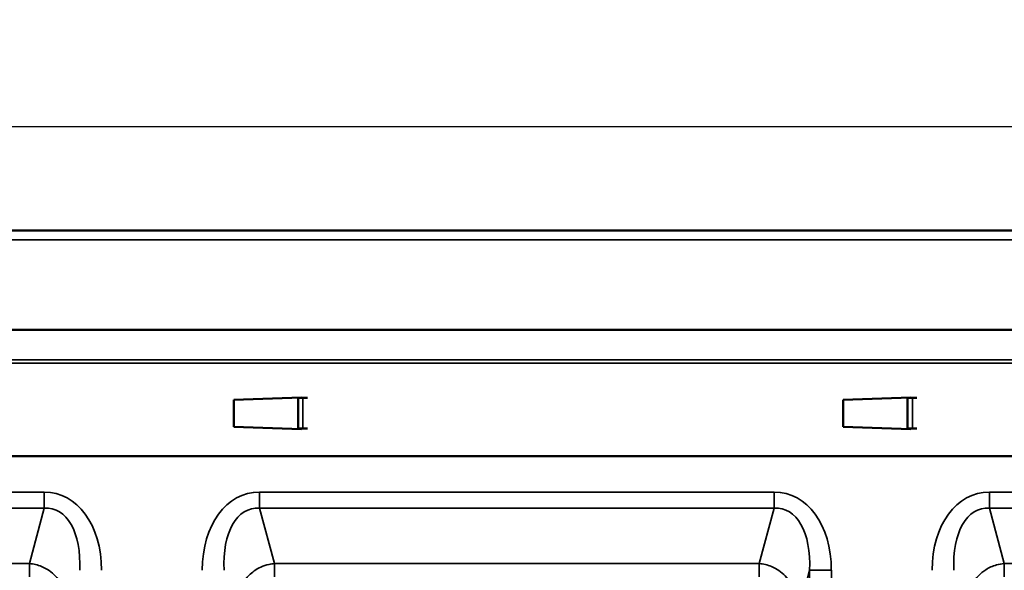
# Model space of a CAD drawing. Units: millimetres. Extents: x 0 to 8999, y 0 to 2970.
# Drawn here: x 832 to 1050, y 1567 to 1689 of the extents above; entities that cross this region are included whole.
import ezdxf

# ---------------------------------------------------------------- set-up
doc = ezdxf.new("R2010")
doc.units = ezdxf.units.MM
doc.header["$LTSCALE"] = 5
for name, color, linetype, lineweight in [('Bemaßungen(DIN)', 7, 'Continuous', 25), ('Sichtbare Kanten(DIN)', 7, 'Continuous', 50), ('Sichtbare tangentiale Kanten(DIN)', 7, 'Continuous', 35)]:
    doc.layers.add(name, color=color, linetype=linetype, lineweight=lineweight)
doc.styles.add('BemaßungstextDataSheet', font='GIL_____.TTF')
doc.dimstyles.new('BemaßungDataSheet', dxfattribs={"dimscale": 5, "dimtxt": 3, "dimasz": 2.5, "dimexe": 3.175, "dimexo": 0.8, "dimgap": 0.8, "dimtad": 1, "dimdec": 0, "dimrnd": 1e-08, "dimtxsty": 'BemaßungstextDataSheet', "dimcen": 0.09, "dimdle": 10, "dimclrd": 256, "dimclre": 256, "dimclrt": 256, "dimadec": 0, "dimazin": 2, "dimtfac": 1.166667, "dimtdec": 1, "dimtmove": 0, "dimatfit": 3, "dimfxl": 1, "dimtolj": 1, "dimtzin": 0, "dimlwd": -1, "dimlwe": -1, "dimarcsym": 0})

# ---------------------------------------------------------------- blocks, each defined once
blk = doc.blocks.new('*D67')
at = {"layer": 'Bemaßungen(DIN)', "transparency": 16777216}
for p, q in [((194.15, 1612.05), (194.15, 1680.92)), ((1194.15, 1612.05), (1194.15, 1680.92)), ((206.65, 1665.05), (1181.65, 1665.05))]:
    blk.add_line(p, q, dxfattribs=at)
for points in [[(206.65, 1667.13), (206.65, 1662.96), (194.15, 1665.05)], [(1181.65, 1667.13), (1181.65, 1662.96), (1194.15, 1665.05)]]:
    blk.add_solid(points, dxfattribs=at)
at = {"layer": 'Defpoints', "color": 0, "transparency": 16777216}
for p in [(1194.15, 1665.05), (194.15, 1608.05), (1194.15, 1608.05)]:
    blk.add_point(p, dxfattribs=at)
at = {"layer": 'Bemaßungen(DIN)', "transparency": 16777216, "insert": (674.82, 1669.05), "char_height": 15, "attachment_point": 7, "style": 'BemaßungstextDataSheet'}
blk.add_mtext('\\A1;1000', dxfattribs=at)

msp = doc.modelspace()

# ---------------------------------------------------------------- linework, layer by layer
at = {"layer": 'Sichtbare Kanten(DIN)'}
for p, q in [((194.65, 1642.02), (1193.65, 1642.02)), ((878.95, 1604.54), (893.95, 1605.05)), ((878.95, 1598.54), (878.95, 1604.54)), ((893.22, 1598.15), (893.22, 1604.94)), ((893.69, 1604.95), (894.27, 1604.95)), ((893.95, 1605.05), (893.95, 1604.96)), ((893.95, 1604.96), (895.27, 1604.96)), ((895.27, 1604.95), (894.27, 1604.95)), ((895.27, 1604.96), (895.27, 1604.95)), ((1013.95, 1604.54), (1028.95, 1605.05)), ((1013.95, 1598.54), (1013.95, 1604.54)), ((1028.22, 1598.15), (1028.22, 1604.94)), ((1028.69, 1604.95), (1029.27, 1604.95)), ((1028.95, 1605.05), (1028.95, 1604.96)), ((1028.95, 1604.96), (1030.27, 1604.96)), ((1030.27, 1604.95), (1029.27, 1604.95)), ((1030.27, 1604.96), (1030.27, 1604.95)), ((893.95, 1598.05), (878.95, 1598.54)), ((894.27, 1598.15), (893.69, 1598.15)), ((895.27, 1598.14), (893.95, 1598.14)), ((893.95, 1598.14), (893.95, 1598.05)), ((894.27, 1598.15), (895.27, 1598.15)), ((895.27, 1598.15), (895.27, 1598.14)), ((1028.95, 1598.05), (1013.95, 1598.54)), ((1029.27, 1598.15), (1028.69, 1598.15)), ((1030.27, 1598.14), (1028.95, 1598.14)), ((1028.95, 1598.14), (1028.95, 1598.05)), ((1029.27, 1598.15), (1030.27, 1598.15)), ((1030.27, 1598.15), (1030.27, 1598.14)), ((199.15, 1592.05), (1189.15, 1592.05))]:
    msp.add_line(p, q, dxfattribs=at)
for points, knots in [([(893.69, 1604.95), (893.6, 1604.94), (893.5, 1604.94), (893.35, 1604.94), (893.28, 1604.94), (893.22, 1604.94)], [0, 0, 0, 0, 0.02946594, 0.02946594, 0.05007387, 0.05007387, 0.05007387, 0.05007387]), ([(1028.69, 1604.95), (1028.6, 1604.94), (1028.5, 1604.94), (1028.35, 1604.94), (1028.28, 1604.94), (1028.22, 1604.94)], [0, 0, 0, 0, 0.02946594, 0.02946594, 0.05007387, 0.05007387, 0.05007387, 0.05007387]), ([(893.22, 1598.15), (893.28, 1598.15), (893.35, 1598.15), (893.5, 1598.15), (893.6, 1598.15), (893.69, 1598.15)], [0.008858, 0.008858, 0.008858, 0.008858, 0.02946593, 0.02946593, 0.05893185, 0.05893185, 0.05893185, 0.05893185]), ([(1028.22, 1598.15), (1028.28, 1598.15), (1028.35, 1598.15), (1028.5, 1598.15), (1028.6, 1598.15), (1028.69, 1598.15)], [0.008858, 0.008858, 0.008858, 0.008858, 0.02946593, 0.02946593, 0.05893185, 0.05893185, 0.05893185, 0.05893185])]:
    msp.add_open_spline(points, degree=3, knots=knots, dxfattribs=at)
at = {"layer": 'Sichtbare tangentiale Kanten(DIN)'}
for p, q in [((194.65, 1639.97), (1193.65, 1639.97)), ((194.65, 1620.1), (1193.65, 1620.1)), ((1193.65, 1619.95), (194.65, 1619.95)), ((194.65, 1613.4), (1193.65, 1613.4)), ((1193.65, 1612.67), (194.65, 1612.67)), ((894.27, 1604.95), (894.27, 1598.15)), ((1029.27, 1604.95), (1029.27, 1598.15)), ((836.97, 1584.1), (799.83, 1584.1)), ((836.97, 1580.56), (836.97, 1584.1)), ((998.63, 1584.1), (884.67, 1584.1)), ((884.67, 1580.56), (884.67, 1584.1)), ((998.63, 1580.56), (998.63, 1584.1)), ((1046.33, 1580.56), (1046.33, 1584.1)), ((1078.97, 1584.1), (1046.33, 1584.1)), ((799.83, 1580.56), (836.97, 1580.56)), ((836.97, 1580.56), (833.67, 1568.25)), ((884.67, 1580.56), (998.63, 1580.56)), ((887.97, 1568.25), (884.67, 1580.56)), ((998.63, 1580.56), (995.33, 1568.25)), ((1046.33, 1580.56), (1078.97, 1580.56)), ((1049.63, 1568.25), (1046.33, 1580.56)), ((833.67, 1568.25), (803.13, 1568.25)), ((833.67, 1568.25), (833.67, 1565.32)), ((995.33, 1568.25), (887.97, 1568.25)), ((887.97, 1568.25), (887.97, 1565.32)), ((995.33, 1568.25), (995.33, 1565.32)), ((1049.63, 1565.32), (1049.63, 1568.25)), ((1075.67, 1568.25), (1049.63, 1568.25)), ((1004.16, 1558.05), (1006.49, 1566.76)), ((1006.49, 1566.76), (1011.32, 1566.76)), ((1006.49, 1566.76), (1006.49, 1495.12)), ((1011.32, 1495.12), (1011.32, 1566.76))]:
    msp.add_line(p, q, dxfattribs=at)
for centre, major_axis, ratio, start_param, end_param in [((834.12, 1562.88), (5.59, 20.85), 0.694747, 5.080489, 6.467235), ((887.51, 1562.88), (-5.59, 20.85), 0.694747, 6.099135, 7.485882), ((995.79, 1562.88), (5.59, 20.85), 0.694747, 5.080489, 6.467235), ((1049.18, 1562.88), (-5.59, 20.85), 0.694747, 6.099135, 7.485882), ((834.12, 1562.88), (4.69, 17.5), 0.551972, 5.080489, 6.467235), ((887.51, 1562.88), (-4.69, 17.5), 0.551972, 6.099135, 7.485882), ((995.79, 1562.88), (4.69, 17.5), 0.551972, 5.080489, 6.467235), ((1049.18, 1562.88), (-4.69, 17.5), 0.551972, 6.099135, 7.485882)]:
    msp.add_ellipse(centre, major_axis=major_axis, ratio=ratio, start_param=start_param, end_param=end_param, dxfattribs=at)
for points, knots in [([(842.49, 1558.05), (842.41, 1559.54), (842.09, 1561.08), (840.95, 1563.59), (840.3, 1564.62), (838.62, 1566.36), (837.58, 1567.11), (835.52, 1567.97), (834.59, 1568.18), (833.67, 1568.25)], [-0.8652004, -0.8652004, -0.8652004, -0.8652004, -0.5525399, -0.5525399, -0.3366277, -0.3366277, -0.1401518, -0.1401518, 0, 0, 0, 0]), ([(887.97, 1568.25), (887.57, 1568.22), (887.17, 1568.16), (886.14, 1567.95), (885.52, 1567.74), (884.41, 1567.23), (883.91, 1566.94), (883.05, 1566.32), (882.68, 1566), (881.78, 1565.11), (881.32, 1564.51), (880.65, 1563.46), (880.41, 1563), (879.85, 1561.75), (879.6, 1560.96), (879.27, 1559.47), (879.18, 1558.76), (879.14, 1558.05)], [-0.8653989, -0.8653989, -0.8653989, -0.8653989, -0.8051496, -0.8051496, -0.7087507, -0.7087507, -0.6196019, -0.6196019, -0.5390484, -0.5390484, -0.4076165, -0.4076165, -0.3104063, -0.3104063, -0.1472074, -0.1472074, 0, 0, 0, 0]), ([(1004.16, 1558.05), (1004.08, 1559.54), (1003.76, 1561.08), (1002.62, 1563.59), (1001.97, 1564.62), (1000.28, 1566.36), (999.25, 1567.11), (997.19, 1567.97), (996.25, 1568.18), (995.33, 1568.25)], [-0.8652004, -0.8652004, -0.8652004, -0.8652004, -0.5525399, -0.5525399, -0.3366277, -0.3366277, -0.1401518, -0.1401518, 0, 0, 0, 0]), ([(1049.63, 1568.25), (1049.05, 1568.21), (1048.46, 1568.11), (1047.05, 1567.71), (1046.25, 1567.35), (1044.92, 1566.5), (1044.36, 1566.03), (1042.89, 1564.51), (1042.2, 1563.35), (1041.16, 1560.82), (1040.88, 1559.42), (1040.81, 1558.05)], [-0.8652004, -0.8652004, -0.8652004, -0.8652004, -0.776342, -0.776342, -0.6457781, -0.6457781, -0.5285728, -0.5285728, -0.2860848, -0.2860848, 0, 0, 0, 0])]:
    msp.add_open_spline(points, degree=3, knots=knots, dxfattribs=at)

# ---------------------------------------------------------------- dimensions: what is measured, and where the dimension line sits
at = {"layer": 'Bemaßungen(DIN)'}
dim = msp.add_linear_dim(base=(1194.15, 1665.05), p1=(194.15, 1608.05), p2=(1194.15, 1608.05), dimstyle='BemaßungDataSheet', override={"dimgap": 0.8, "dimdec": 0, "dimtol": 0, "dimlim": 0, "dimtp": 0, "dimtm": 0, "dimtdec": 1, "dimtofl": 0, "dimatfit": 1}, dxfattribs=at)
dim.commit()
dim.dimension.update_dxf_attribs({"geometry": '*D67', "text_midpoint": (694.15, 1665.05), "dimtype": 160})

doc.saveas('drawing.dxf')
